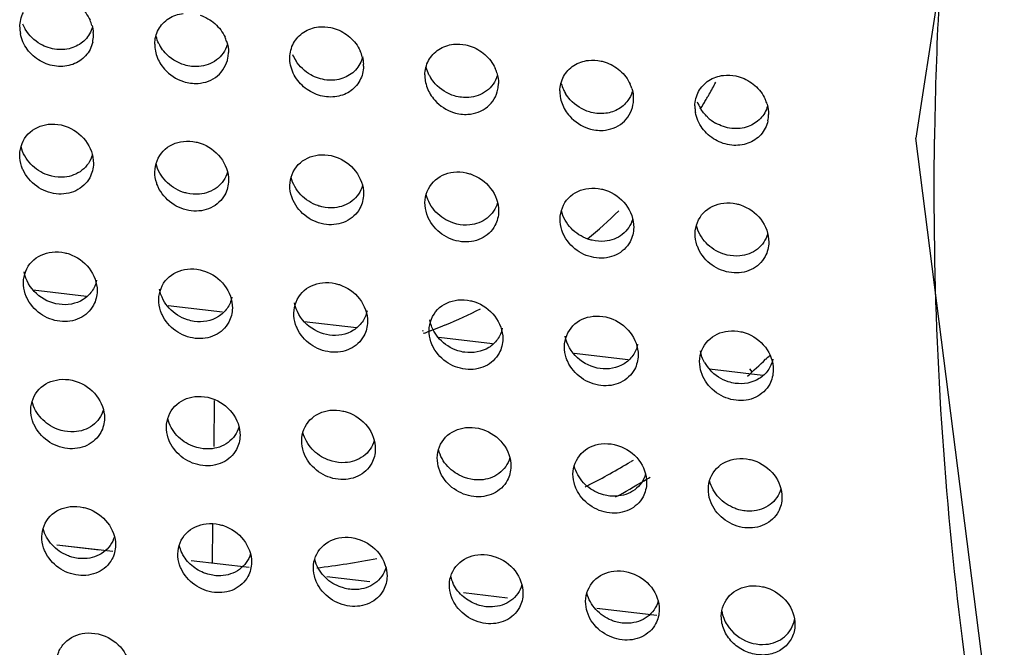
# Model space of a CAD drawing. Extents: x -7466509 to 5523748, y -492130 to 1196796.
# Drawn here: x 4027198 to 4027223, y 460507 to 460522 of the extents above; entities that cross this region are included whole.
import ezdxf

# ---------------------------------------------------------------- set-up
doc = ezdxf.new("R2010")
doc.units = 0
doc.header["$LTSCALE"] = 1000
doc.header["$MEASUREMENT"] = 0
doc.layers.add('会议系统', color=7, linetype='Continuous')

# ---------------------------------------------------------------- blocks, each defined once
blk = doc.blocks.new('W101主')
at = {"color": 7, "linetype": 'Continuous'}
for p, q in [((1060.145, 381.29), (1057.589, 364.756)), ((1059.7, 348.176), (1057.589, 364.756)), ((1043.228, 362.29), (1044.095, 362.188)), ((1045.422, 362.033), (1046.306, 361.93)), ((1047.635, 361.774), (1048.488, 361.675)), ((1049.569, 361.623), (1049.554, 361.619)), ((1049.674, 361.65), (1049.664, 361.648)), ((1049.687, 361.62), (1049.677, 361.616)), ((1049.586, 361.582), (1049.572, 361.577)), ((1049.826, 361.518), (1050.7, 361.416)), ((1052.026, 361.261), (1052.906, 361.158)), ((1054.232, 361.003), (1055.097, 360.902)), ((1054.883, 361.002), (1054.922, 360.956)), ((1046.172, 360.488), (1046.163, 359.739)), ((1046.146, 358.473), (1046.137, 357.841)), ((1044.306, 358.056), (1043.609, 358.138)), ((1044.524, 358.031), (1043.609, 358.138)), ((1046.74, 357.77), (1045.794, 357.882)), ((1048.702, 357.54), (1048.004, 357.622)), ((1050.946, 357.276), (1050.228, 357.36)), ((1052.438, 357.101), (1052.398, 357.105)), ((1053.373, 356.991), (1052.398, 357.105))]:
    blk.add_line(p, q, dxfattribs=at)
for centre, radius, start, end in [((1116.873, 363.945), 58.987, 175.22564, 179.23069), ((1043.65, 366.857), 0.644, 202.0782, 210.8598), ((1043.595, 366.419), 0.612, 16.1748, 24.5717), ((1043.563, 366.557), 0.555, 179.3095, 190.4217), ((1043.683, 366.431), 0.523, 347.7062, 359.2743), ((1043.673, 366.431), 0.533, 359.2652, 4.4201), ((1045.755, 366.28), 0.551, 179.2815, 188.2448), ((1045.841, 366.576), 0.637, 206.0667, 211.0646), ((1045.792, 366.141), 0.612, 18.0063, 24.5698), ((1045.878, 366.154), 0.525, 350.0043, 359.2635), ((1048.046, 366.359), 0.646, 202.107, 212.0033), ((1047.991, 365.921), 0.611, 14.9017, 24.5751), ((1048.073, 365.933), 0.528, 359.2511, 2.9393), ((1050.152, 365.777), 0.553, 179.2937, 189.2671), ((1050.237, 366.074), 0.639, 206.5996, 211.709), ((1050.186, 365.639), 0.612, 17.1457, 24.5709), ((1050.273, 365.651), 0.524, 348.9283, 359.2685), ((1052.414, 365.805), 0.617, 195.0173, 204.9073), ((1052.383, 365.378), 0.612, 17.5445, 24.5707), ((1046.969, 369.6), 8.349, 330.3612, 331.8882), ((1052.348, 365.516), 0.552, 179.2879, 188.7938), ((1052.433, 365.813), 0.638, 204.863, 211.4108), ((1046.95, 369.611), 8.372, 329.9699, 330.3617), ((1052.47, 365.39), 0.524, 349.4272, 359.2662), ((1052.457, 365.39), 0.538, 359.2839, 5.9088), ((1054.633, 365.571), 0.641, 200.361, 210.6507), ((1046.924, 369.626), 8.401, 328.4263, 329.1485), ((1046.933, 369.621), 8.391, 329.1486, 329.4198), ((1046.941, 369.616), 8.382, 329.4197, 329.9699), ((1054.581, 365.134), 0.612, 16.4211, 24.7099), ((1054.535, 365.272), 0.542, 179.2428, 182.9061), ((1054.553, 365.273), 0.56, 182.9295, 190.1039), ((1054.669, 365.146), 0.523, 348.0191, 359.2728), ((1054.678, 365.608), 0.7, 226.5932, 240.0488), ((1046.623, 369.878), 8.795, 309.7593, 314.187), ((1046.384, 370.24), 9.231, 292.6097, 296.5157), ((1046.354, 370.314), 9.31, 290.3115, 290.9119), ((1046.359, 370.3), 9.295, 290.9748, 291.3576), ((1046.362, 370.292), 9.287, 291.3576, 291.5437), ((1046.369, 370.274), 9.268, 291.5434, 292.6103), ((1046.72, 370.009), 12.219, 311.6937, 313.5874), ((1046.754, 369.973), 12.17, 313.5884, 314.0602), ((1054.726, 361.432), 0.661, 209.6664, 222.6173), ((1046.497, 370.308), 12.593, 300.8163, 301.0603), ((1046.469, 370.355), 12.648, 297.2871, 300.8127), ((1046.521, 370.367), 13.009, 300.7196, 301.2261), ((1046.441, 370.409), 12.708, 296.9984, 297.2886), ((1046.507, 370.39), 13.036, 298.3697, 300.719), ((1046.174, 358.275), 0.592, 194.6422, 204.1514), ((1046.314, 370.776), 13.098, 276.6889, 281.0179), ((1050.593, 357.769), 0.592, 194.6132, 204.1462)]:
    blk.add_arc(centre, radius, start, end, dxfattribs=at)
for points, knots in [([(1043.745, 367.033), (1043.832, 367.004), (1043.998, 366.91), (1044.113, 366.757), (1044.152, 366.673)], [0, 0, 0, 0, 0.498689, 1, 1, 1, 1]), ([(1045.264, 366.521), (1045.303, 366.593), (1045.422, 366.721), (1045.586, 366.775), (1045.669, 366.785)], [0, 0, 0, 0, 0.495505, 1, 1, 1, 1]), ([(1045.942, 366.756), (1046.029, 366.727), (1046.194, 366.632), (1046.31, 366.48), (1046.349, 366.396)], [0, 0, 0, 0, 0.498694, 1, 1, 1, 1]), ([(1047.866, 366.564), (1047.934, 366.572), (1048.028, 366.566), (1048.117, 366.542), (1048.139, 366.535)], [0, 0, 0, 0, 0.745204, 1, 1, 1, 1]), ([(1043.342, 366.012), (1043.26, 366.059), (1043.114, 366.187), (1043.033, 366.365), (1043.017, 366.457)], [0, 0, 0, 0, 0.503906, 1, 1, 1, 1]), ([(1044.189, 366.562), (1044.168, 366.486), (1044.086, 366.343), (1043.947, 366.256), (1043.873, 366.229)], [0, 0, 0, 0, 0.500605, 1, 1, 1, 1]), ([(1047.462, 366.3), (1047.501, 366.372), (1047.62, 366.5), (1047.783, 366.554), (1047.866, 366.564)], [0, 0, 0, 0, 0.495513, 1, 1, 1, 1]), ([(1048.139, 366.535), (1048.227, 366.506), (1048.392, 366.411), (1048.508, 366.259), (1048.546, 366.175)], [0, 0, 0, 0, 0.49869, 1, 1, 1, 1]), ([(1043.873, 366.229), (1043.789, 366.199), (1043.602, 366.18), (1043.425, 366.24), (1043.344, 366.286)], [0, 0, 0, 0, 0.489142, 1, 1, 1, 1]), ([(1044.194, 366.319), (1044.176, 366.237), (1044.097, 366.08), (1043.949, 365.985), (1043.871, 365.956)], [0, 0, 0, 0, 0.501156, 1, 1, 1, 1]), ([(1046.383, 366.275), (1046.354, 366.179), (1046.228, 365.999), (1046.024, 365.929), (1045.922, 365.921)], [0, 0, 0, 0, 0.49648, 1, 1, 1, 1]), ([(1049.659, 366.018), (1049.697, 366.09), (1049.816, 366.218), (1049.98, 366.272), (1050.063, 366.282)], [0, 0, 0, 0, 0.495504, 1, 1, 1, 1]), ([(1050.063, 366.282), (1050.131, 366.29), (1050.225, 366.284), (1050.314, 366.26), (1050.336, 366.253)], [0, 0, 0, 0, 0.745202, 1, 1, 1, 1]), ([(1050.336, 366.253), (1050.423, 366.224), (1050.589, 366.13), (1050.704, 365.977), (1050.743, 365.893)], [0, 0, 0, 0, 0.498696, 1, 1, 1, 1]), ([(1045.687, 365.946), (1045.567, 365.982), (1045.417, 366.077), (1045.317, 366.211), (1045.295, 366.248)], [0, 0, 0, 0, 0.746783, 1, 1, 1, 1]), ([(1043.871, 365.956), (1043.787, 365.926), (1043.6, 365.907), (1043.422, 365.966), (1043.342, 366.012)], [0, 0, 0, 0, 0.489112, 1, 1, 1, 1]), ([(1045.289, 365.98), (1045.31, 365.944), (1045.407, 365.81), (1045.554, 365.714), (1045.671, 365.677)], [0, 0, 0, 0, 0.252918, 1, 1, 1, 1]), ([(1045.908, 365.647), (1046.021, 365.654), (1046.252, 365.735), (1046.375, 365.952), (1046.395, 366.063)], [0, 0, 0, 0, 0.502657, 1, 1, 1, 1]), ([(1047.741, 365.512), (1047.66, 365.557), (1047.515, 365.681), (1047.433, 365.854), (1047.414, 365.944)], [0, 0, 0, 0, 0.503469, 1, 1, 1, 1]), ([(1048.588, 366.08), (1048.568, 366), (1048.487, 365.848), (1048.34, 365.757), (1048.263, 365.729)], [0, 0, 0, 0, 0.500623, 1, 1, 1, 1]), ([(1051.856, 365.757), (1051.895, 365.829), (1052.013, 365.957), (1052.177, 366.011), (1052.26, 366.021)], [0, 0, 0, 0, 0.495501, 1, 1, 1, 1]), ([(1052.26, 366.021), (1052.328, 366.029), (1052.422, 366.023), (1052.511, 365.999), (1052.533, 365.992)], [0, 0, 0, 0, 0.745201, 1, 1, 1, 1]), ([(1052.533, 365.992), (1052.621, 365.963), (1052.786, 365.869), (1052.902, 365.717), (1052.94, 365.632)], [0, 0, 0, 0, 0.498698, 1, 1, 1, 1]), ([(1048.263, 365.729), (1048.18, 365.701), (1047.996, 365.683), (1047.822, 365.741), (1047.743, 365.785)], [0, 0, 0, 0, 0.489336, 1, 1, 1, 1]), ([(1048.585, 365.807), (1048.565, 365.727), (1048.484, 365.575), (1048.338, 365.484), (1048.26, 365.457)], [0, 0, 0, 0, 0.500703, 1, 1, 1, 1]), ([(1050.777, 365.77), (1050.747, 365.674), (1050.621, 365.495), (1050.417, 365.426), (1050.315, 365.418)], [0, 0, 0, 0, 0.496386, 1, 1, 1, 1]), ([(1054.053, 365.513), (1054.092, 365.586), (1054.211, 365.713), (1054.374, 365.768), (1054.457, 365.777)], [0, 0, 0, 0, 0.495462, 1, 1, 1, 1]), ([(1054.457, 365.777), (1054.525, 365.785), (1054.618, 365.78), (1054.706, 365.756), (1054.728, 365.749)], [0, 0, 0, 0, 0.74525, 1, 1, 1, 1]), ([(1050.082, 365.443), (1049.964, 365.478), (1049.815, 365.571), (1049.716, 365.703), (1049.694, 365.738)], [0, 0, 0, 0, 0.74674, 1, 1, 1, 1]), ([(1054.728, 365.749), (1054.816, 365.72), (1054.982, 365.626), (1055.098, 365.474), (1055.137, 365.39)], [0, 0, 0, 0, 0.498573, 1, 1, 1, 1]), ([(1048.26, 365.457), (1048.178, 365.428), (1047.994, 365.409), (1047.82, 365.467), (1047.741, 365.512)], [0, 0, 0, 0, 0.489308, 1, 1, 1, 1]), ([(1049.687, 365.471), (1049.708, 365.436), (1049.805, 365.304), (1049.951, 365.21), (1050.067, 365.173)], [0, 0, 0, 0, 0.252965, 1, 1, 1, 1]), ([(1050.301, 365.144), (1050.413, 365.15), (1050.641, 365.23), (1050.766, 365.441), (1050.788, 365.55)], [0, 0, 0, 0, 0.502932, 1, 1, 1, 1]), ([(1052.279, 365.182), (1052.16, 365.218), (1052.011, 365.312), (1051.911, 365.445), (1051.889, 365.48)], [0, 0, 0, 0, 0.746758, 1, 1, 1, 1]), ([(1052.498, 364.883), (1052.611, 364.89), (1052.841, 364.97), (1052.965, 365.184), (1052.985, 365.294)], [0, 0, 0, 0, 0.502804, 1, 1, 1, 1]), ([(1052.902, 365.366), (1052.858, 365.306), (1052.739, 365.204), (1052.589, 365.163), (1052.513, 365.157)], [0, 0, 0, 0, 0.494447, 1, 1, 1, 1]), ([(1051.882, 365.213), (1051.903, 365.177), (1052.001, 365.045), (1052.147, 364.95), (1052.264, 364.913)], [0, 0, 0, 0, 0.252949, 1, 1, 1, 1]), ([(1054.327, 364.728), (1054.244, 364.775), (1054.098, 364.904), (1054.018, 365.083), (1054.002, 365.175)], [0, 0, 0, 0, 0.503987, 1, 1, 1, 1]), ([(1055.175, 365.278), (1055.154, 365.202), (1055.073, 365.059), (1054.933, 364.972), (1054.859, 364.945)], [0, 0, 0, 0, 0.500657, 1, 1, 1, 1]), ([(1043.007, 364.485), (1043.009, 364.607), (1043.107, 364.86), (1043.352, 364.968), (1043.472, 364.981)], [0, 0, 0, 0, 0.499841, 1, 1, 1, 1]), ([(1043.472, 364.981), (1043.541, 364.989), (1043.635, 364.983), (1043.725, 364.959), (1043.747, 364.951)], [0, 0, 0, 0, 0.745079, 1, 1, 1, 1]), ([(1054.859, 364.945), (1054.776, 364.915), (1054.587, 364.895), (1054.409, 364.956), (1054.329, 365.002)], [0, 0, 0, 0, 0.489115, 1, 1, 1, 1]), ([(1055.18, 365.038), (1055.163, 364.955), (1055.084, 364.797), (1054.936, 364.701), (1054.857, 364.672)], [0, 0, 0, 0, 0.501235, 1, 1, 1, 1]), ([(1043.747, 364.951), (1043.875, 364.909), (1044.107, 364.748), (1044.208, 364.477), (1044.206, 364.345)], [0, 0, 0, 0, 0.505873, 1, 1, 1, 1]), ([(1045.206, 364.208), (1045.207, 364.33), (1045.305, 364.583), (1045.55, 364.691), (1045.671, 364.704)], [0, 0, 0, 0, 0.499849, 1, 1, 1, 1]), ([(1045.671, 364.704), (1045.739, 364.712), (1045.834, 364.706), (1045.923, 364.682), (1045.945, 364.674)], [0, 0, 0, 0, 0.74508, 1, 1, 1, 1]), ([(1045.945, 364.674), (1046.073, 364.632), (1046.306, 364.471), (1046.406, 364.2), (1046.404, 364.069)], [0, 0, 0, 0, 0.505866, 1, 1, 1, 1]), ([(1054.857, 364.672), (1054.773, 364.642), (1054.585, 364.622), (1054.407, 364.682), (1054.327, 364.728)], [0, 0, 0, 0, 0.48909, 1, 1, 1, 1]), ([(1064.136, 337.428), (1062.041, 341.652), (1058.833, 350.597), (1057.829, 360.049), (1057.892, 364.737)], [0, 0, 0, 0, 0.501397, 1, 1, 1, 1]), ([(1043.46, 364.157), (1043.357, 364.193), (1043.167, 364.314), (1043.054, 364.512), (1043.028, 364.617)], [0, 0, 0, 0, 0.501389, 1, 1, 1, 1]), ([(1047.868, 364.483), (1047.936, 364.491), (1048.031, 364.485), (1048.12, 364.46), (1048.142, 364.453)], [0, 0, 0, 0, 0.745084, 1, 1, 1, 1]), ([(1043.061, 364.239), (1043.052, 364.258), (1043.021, 364.337), (1043.007, 364.422), (1043.007, 364.485)], [0, 0, 0, 0, 0.255474, 1, 1, 1, 1]), ([(1044.189, 364.482), (1044.161, 364.386), (1044.038, 364.205), (1043.836, 364.132), (1043.734, 364.122)], [0, 0, 0, 0, 0.496361, 1, 1, 1, 1]), ([(1045.658, 363.88), (1045.556, 363.916), (1045.365, 364.037), (1045.252, 364.235), (1045.226, 364.34)], [0, 0, 0, 0, 0.50138, 1, 1, 1, 1]), ([(1047.403, 363.987), (1047.404, 364.108), (1047.503, 364.361), (1047.747, 364.469), (1047.868, 364.483)], [0, 0, 0, 0, 0.499875, 1, 1, 1, 1]), ([(1048.142, 364.453), (1048.27, 364.41), (1048.503, 364.25), (1048.603, 363.978), (1048.601, 363.847)], [0, 0, 0, 0, 0.505838, 1, 1, 1, 1]), ([(1044.146, 364.113), (1044.097, 364.022), (1043.929, 363.867), (1043.591, 363.823), (1043.265, 363.95), (1043.109, 364.134), (1043.061, 364.239)], [0, 0, 0, 0, 0.235358, 0.479922, 0.738039, 1, 1, 1, 1]), ([(1045.259, 363.962), (1045.25, 363.982), (1045.219, 364.06), (1045.205, 364.146), (1045.206, 364.208)], [0, 0, 0, 0, 0.255471, 1, 1, 1, 1]), ([(1046.387, 364.205), (1046.359, 364.109), (1046.237, 363.928), (1046.034, 363.855), (1045.933, 363.846)], [0, 0, 0, 0, 0.496374, 1, 1, 1, 1]), ([(1049.601, 363.707), (1049.603, 363.828), (1049.701, 364.081), (1049.945, 364.189), (1050.066, 364.203)], [0, 0, 0, 0, 0.499883, 1, 1, 1, 1]), ([(1050.066, 364.203), (1050.135, 364.211), (1050.229, 364.205), (1050.318, 364.18), (1050.34, 364.173)], [0, 0, 0, 0, 0.745084, 1, 1, 1, 1]), ([(1050.34, 364.173), (1050.468, 364.13), (1050.701, 363.97), (1050.801, 363.698), (1050.8, 363.567)], [0, 0, 0, 0, 0.505832, 1, 1, 1, 1]), ([(1043.734, 364.122), (1043.666, 364.116), (1043.571, 364.123), (1043.482, 364.149), (1043.46, 364.157)], [0, 0, 0, 0, 0.74512, 1, 1, 1, 1]), ([(1047.856, 363.658), (1047.753, 363.694), (1047.562, 363.815), (1047.449, 364.013), (1047.423, 364.118)], [0, 0, 0, 0, 0.501356, 1, 1, 1, 1]), ([(1046.345, 363.836), (1046.296, 363.745), (1046.127, 363.59), (1045.789, 363.546), (1045.464, 363.673), (1045.307, 363.857), (1045.259, 363.962)], [0, 0, 0, 0, 0.235369, 0.479933, 0.738042, 1, 1, 1, 1]), ([(1045.933, 363.846), (1045.864, 363.839), (1045.769, 363.846), (1045.68, 363.872), (1045.658, 363.88)], [0, 0, 0, 0, 0.74512, 1, 1, 1, 1]), ([(1047.456, 363.74), (1047.447, 363.76), (1047.416, 363.838), (1047.402, 363.924), (1047.403, 363.987)], [0, 0, 0, 0, 0.255464, 1, 1, 1, 1]), ([(1048.584, 363.984), (1048.556, 363.887), (1048.434, 363.707), (1048.232, 363.634), (1048.13, 363.624)], [0, 0, 0, 0, 0.496406, 1, 1, 1, 1]), ([(1051.8, 363.443), (1051.801, 363.565), (1051.899, 363.817), (1052.144, 363.926), (1052.265, 363.939)], [0, 0, 0, 0, 0.499895, 1, 1, 1, 1]), ([(1052.265, 363.939), (1052.333, 363.947), (1052.427, 363.941), (1052.517, 363.917), (1052.539, 363.909)], [0, 0, 0, 0, 0.745086, 1, 1, 1, 1]), ([(1052.539, 363.909), (1052.667, 363.867), (1052.9, 363.706), (1053, 363.435), (1052.998, 363.303)], [0, 0, 0, 0, 0.50582, 1, 1, 1, 1]), ([(1048.542, 363.615), (1048.493, 363.523), (1048.324, 363.369), (1047.986, 363.324), (1047.661, 363.452), (1047.504, 363.635), (1047.456, 363.74)], [0, 0, 0, 0, 0.235396, 0.479959, 0.738049, 1, 1, 1, 1]), ([(1049.655, 363.46), (1049.646, 363.48), (1049.615, 363.558), (1049.6, 363.644), (1049.601, 363.707)], [0, 0, 0, 0, 0.255462, 1, 1, 1, 1]), ([(1050.054, 363.378), (1049.951, 363.414), (1049.761, 363.535), (1049.647, 363.733), (1049.621, 363.838)], [0, 0, 0, 0, 0.501348, 1, 1, 1, 1]), ([(1050.782, 363.704), (1050.754, 363.607), (1050.632, 363.427), (1050.43, 363.354), (1050.329, 363.344)], [0, 0, 0, 0, 0.496416, 1, 1, 1, 1]), ([(1053.997, 363.203), (1053.999, 363.325), (1054.097, 363.578), (1054.341, 363.686), (1054.462, 363.7)], [0, 0, 0, 0, 0.499914, 1, 1, 1, 1]), ([(1054.462, 363.7), (1054.53, 363.707), (1054.625, 363.701), (1054.714, 363.677), (1054.736, 363.669)], [0, 0, 0, 0, 0.745088, 1, 1, 1, 1]), ([(1048.13, 363.624), (1048.062, 363.617), (1047.967, 363.625), (1047.878, 363.65), (1047.856, 363.658)], [0, 0, 0, 0, 0.745122, 1, 1, 1, 1]), ([(1052.252, 363.114), (1052.15, 363.15), (1051.959, 363.271), (1051.846, 363.469), (1051.82, 363.574)], [0, 0, 0, 0, 0.501336, 1, 1, 1, 1]), ([(1054.736, 363.669), (1054.864, 363.627), (1055.097, 363.466), (1055.197, 363.195), (1055.195, 363.064)], [0, 0, 0, 0, 0.505801, 1, 1, 1, 1]), ([(1050.74, 363.334), (1050.691, 363.243), (1050.523, 363.089), (1050.184, 363.044), (1049.859, 363.172), (1049.703, 363.355), (1049.655, 363.46)], [0, 0, 0, 0, 0.235406, 0.479968, 0.738052, 1, 1, 1, 1]), ([(1050.329, 363.344), (1050.26, 363.337), (1050.165, 363.344), (1050.076, 363.37), (1050.054, 363.378)], [0, 0, 0, 0, 0.745122, 1, 1, 1, 1]), ([(1051.853, 363.196), (1051.844, 363.216), (1051.813, 363.295), (1051.799, 363.38), (1051.8, 363.443)], [0, 0, 0, 0, 0.255458, 1, 1, 1, 1]), ([(1052.981, 363.44), (1052.953, 363.344), (1052.831, 363.163), (1052.629, 363.09), (1052.527, 363.08)], [0, 0, 0, 0, 0.496432, 1, 1, 1, 1]), ([(1054.45, 362.874), (1054.347, 362.91), (1054.157, 363.032), (1054.043, 363.23), (1054.017, 363.335)], [0, 0, 0, 0, 0.501318, 1, 1, 1, 1]), ([(1052.939, 363.071), (1052.889, 362.979), (1052.721, 362.825), (1052.383, 362.78), (1052.057, 362.908), (1051.901, 363.091), (1051.853, 363.196)], [0, 0, 0, 0, 0.23542, 0.479982, 0.738056, 1, 1, 1, 1]), ([(1052.527, 363.08), (1052.459, 363.073), (1052.364, 363.081), (1052.275, 363.107), (1052.252, 363.114)], [0, 0, 0, 0, 0.745123, 1, 1, 1, 1]), ([(1054.051, 362.957), (1054.042, 362.976), (1054.011, 363.055), (1053.996, 363.14), (1053.997, 363.203)], [0, 0, 0, 0, 0.255452, 1, 1, 1, 1]), ([(1055.178, 363.2), (1055.15, 363.104), (1055.028, 362.923), (1054.826, 362.85), (1054.725, 362.84)], [0, 0, 0, 0, 0.496457, 1, 1, 1, 1]), ([(1043.067, 362.41), (1043.069, 362.531), (1043.168, 362.783), (1043.413, 362.89), (1043.534, 362.903)], [0, 0, 0, 0, 0.49914, 1, 1, 1, 1]), ([(1043.534, 362.903), (1043.603, 362.911), (1043.698, 362.905), (1043.787, 362.88), (1043.81, 362.872)], [0, 0, 0, 0, 0.744952, 1, 1, 1, 1]), ([(1055.136, 362.831), (1055.087, 362.74), (1054.919, 362.585), (1054.58, 362.541), (1054.255, 362.668), (1054.098, 362.852), (1054.051, 362.957)], [0, 0, 0, 0, 0.235441, 0.480002, 0.738062, 1, 1, 1, 1]), ([(1043.81, 362.872), (1043.937, 362.829), (1044.168, 362.669), (1044.268, 362.4), (1044.266, 362.27)], [0, 0, 0, 0, 0.50666, 1, 1, 1, 1]), ([(1054.725, 362.84), (1054.656, 362.834), (1054.562, 362.841), (1054.472, 362.867), (1054.45, 362.874)], [0, 0, 0, 0, 0.745124, 1, 1, 1, 1]), ([(1043.646, 362.053), (1043.512, 362.072), (1043.251, 362.194), (1043.104, 362.446), (1043.08, 362.579)], [0, 0, 0, 0, 0.500527, 1, 1, 1, 1]), ([(1045.269, 362.132), (1045.271, 362.254), (1045.37, 362.506), (1045.614, 362.613), (1045.735, 362.626)], [0, 0, 0, 0, 0.499166, 1, 1, 1, 1]), ([(1045.735, 362.626), (1045.804, 362.634), (1045.899, 362.627), (1045.989, 362.602), (1046.011, 362.595)], [0, 0, 0, 0, 0.744955, 1, 1, 1, 1]), ([(1046.011, 362.595), (1046.138, 362.552), (1046.369, 362.392), (1046.469, 362.123), (1046.467, 361.992)], [0, 0, 0, 0, 0.506633, 1, 1, 1, 1]), ([(1043.12, 362.166), (1043.111, 362.185), (1043.081, 362.263), (1043.067, 362.347), (1043.067, 362.41)], [0, 0, 0, 0, 0.255688, 1, 1, 1, 1]), ([(1044.258, 362.445), (1044.245, 362.38), (1044.191, 362.256), (1043.994, 362.071), (1043.778, 362.034), (1043.646, 362.053)], [0, 0, 0, 0, 0.249651, 0.496103, 1, 1, 1, 1]), ([(1047.467, 361.91), (1047.469, 362.031), (1047.568, 362.284), (1047.812, 362.391), (1047.933, 362.404)], [0, 0, 0, 0, 0.499209, 1, 1, 1, 1]), ([(1047.933, 362.404), (1048.002, 362.412), (1048.097, 362.405), (1048.187, 362.38), (1048.209, 362.373)], [0, 0, 0, 0, 0.744962, 1, 1, 1, 1]), ([(1048.209, 362.373), (1048.336, 362.33), (1048.568, 362.17), (1048.667, 361.901), (1048.666, 361.77)], [0, 0, 0, 0, 0.506586, 1, 1, 1, 1]), ([(1044.207, 362.039), (1044.158, 361.948), (1043.99, 361.794), (1043.651, 361.749), (1043.325, 361.877), (1043.168, 362.061), (1043.12, 362.166)], [0, 0, 0, 0, 0.234632, 0.479197, 0.737832, 1, 1, 1, 1]), ([(1045.322, 361.889), (1045.313, 361.908), (1045.282, 361.986), (1045.268, 362.07), (1045.269, 362.132)], [0, 0, 0, 0, 0.25568, 1, 1, 1, 1]), ([(1046.46, 362.167), (1046.446, 362.103), (1046.393, 361.979), (1046.196, 361.794), (1045.98, 361.757), (1045.848, 361.775)], [0, 0, 0, 0, 0.249673, 0.496141, 1, 1, 1, 1]), ([(1049.668, 361.63), (1049.67, 361.751), (1049.769, 362.004), (1050.014, 362.11), (1050.135, 362.124)], [0, 0, 0, 0, 0.499233, 1, 1, 1, 1]), ([(1050.135, 362.124), (1050.203, 362.131), (1050.298, 362.125), (1050.388, 362.1), (1050.41, 362.093)], [0, 0, 0, 0, 0.744965, 1, 1, 1, 1]), ([(1050.41, 362.093), (1050.537, 362.05), (1050.769, 361.89), (1050.869, 361.62), (1050.867, 361.49)], [0, 0, 0, 0, 0.506562, 1, 1, 1, 1]), ([(1045.848, 361.775), (1045.81, 361.781), (1045.657, 361.816), (1045.518, 361.906), (1045.438, 361.992)], [0, 0, 0, 0, 0.24729, 1, 1, 1, 1]), ([(1048.047, 361.553), (1047.913, 361.572), (1047.651, 361.694), (1047.503, 361.947), (1047.479, 362.08)], [0, 0, 0, 0, 0.500453, 1, 1, 1, 1]), ([(1048.658, 361.945), (1048.644, 361.881), (1048.591, 361.756), (1048.394, 361.572), (1048.178, 361.535), (1048.047, 361.553)], [0, 0, 0, 0, 0.249712, 0.496204, 1, 1, 1, 1]), ([(1046.409, 361.762), (1046.36, 361.671), (1046.191, 361.516), (1045.853, 361.472), (1045.527, 361.599), (1045.37, 361.783), (1045.322, 361.889)], [0, 0, 0, 0, 0.234658, 0.479223, 0.737839, 1, 1, 1, 1]), ([(1047.52, 361.666), (1047.511, 361.686), (1047.481, 361.764), (1047.466, 361.848), (1047.467, 361.91)], [0, 0, 0, 0, 0.255667, 1, 1, 1, 1]), ([(1051.871, 361.365), (1051.873, 361.487), (1051.971, 361.739), (1052.216, 361.846), (1052.337, 361.859)], [0, 0, 0, 0, 0.499261, 1, 1, 1, 1]), ([(1052.337, 361.859), (1052.406, 361.867), (1052.501, 361.861), (1052.59, 361.836), (1052.613, 361.828)], [0, 0, 0, 0, 0.74497, 1, 1, 1, 1]), ([(1052.613, 361.828), (1052.74, 361.786), (1052.971, 361.626), (1053.071, 361.356), (1053.069, 361.225)], [0, 0, 0, 0, 0.506532, 1, 1, 1, 1]), ([(1048.607, 361.54), (1048.558, 361.449), (1048.39, 361.294), (1048.051, 361.25), (1047.725, 361.377), (1047.568, 361.561), (1047.52, 361.666)], [0, 0, 0, 0, 0.234702, 0.479265, 0.73785, 1, 1, 1, 1]), ([(1049.721, 361.386), (1049.712, 361.405), (1049.682, 361.483), (1049.668, 361.568), (1049.668, 361.63)], [0, 0, 0, 0, 0.25566, 1, 1, 1, 1]), ([(1050.859, 361.665), (1050.846, 361.6), (1050.792, 361.476), (1050.596, 361.292), (1050.38, 361.254), (1050.248, 361.273)], [0, 0, 0, 0, 0.249732, 0.49624, 1, 1, 1, 1]), ([(1054.07, 361.125), (1054.072, 361.247), (1054.17, 361.499), (1054.415, 361.606), (1054.536, 361.619)], [0, 0, 0, 0, 0.499297, 1, 1, 1, 1]), ([(1054.536, 361.619), (1054.605, 361.627), (1054.7, 361.621), (1054.789, 361.596), (1054.812, 361.588)], [0, 0, 0, 0, 0.744975, 1, 1, 1, 1]), ([(1050.248, 361.273), (1050.21, 361.278), (1050.057, 361.313), (1049.917, 361.403), (1049.838, 361.489)], [0, 0, 0, 0, 0.247279, 1, 1, 1, 1]), ([(1052.451, 361.008), (1052.317, 361.027), (1052.055, 361.149), (1051.907, 361.402), (1051.883, 361.535)], [0, 0, 0, 0, 0.500396, 1, 1, 1, 1]), ([(1054.812, 361.588), (1054.939, 361.546), (1055.17, 361.386), (1055.27, 361.116), (1055.268, 360.985)], [0, 0, 0, 0, 0.506494, 1, 1, 1, 1]), ([(1050.808, 361.259), (1050.759, 361.168), (1050.591, 361.014), (1050.252, 360.969), (1049.926, 361.097), (1049.769, 361.281), (1049.721, 361.386)], [0, 0, 0, 0, 0.234727, 0.479288, 0.737856, 1, 1, 1, 1]), ([(1051.924, 361.121), (1051.915, 361.141), (1051.884, 361.219), (1051.87, 361.303), (1051.871, 361.365)], [0, 0, 0, 0, 0.255651, 1, 1, 1, 1]), ([(1053.062, 361.4), (1053.048, 361.336), (1052.995, 361.212), (1052.798, 361.027), (1052.583, 360.99), (1052.451, 361.008)], [0, 0, 0, 0, 0.249758, 0.496282, 1, 1, 1, 1]), ([(1053.011, 360.995), (1052.962, 360.904), (1052.793, 360.749), (1052.455, 360.705), (1052.128, 360.832), (1051.971, 361.016), (1051.924, 361.121)], [0, 0, 0, 0, 0.234756, 0.479317, 0.737863, 1, 1, 1, 1]), ([(1054.123, 360.881), (1054.114, 360.901), (1054.083, 360.979), (1054.069, 361.063), (1054.07, 361.125)], [0, 0, 0, 0, 0.255641, 1, 1, 1, 1]), ([(1055.261, 361.16), (1055.247, 361.096), (1055.194, 360.972), (1054.998, 360.787), (1054.782, 360.749), (1054.651, 360.768)], [0, 0, 0, 0, 0.249789, 0.496334, 1, 1, 1, 1]), ([(1054.651, 360.768), (1054.612, 360.773), (1054.459, 360.808), (1054.319, 360.898), (1054.239, 360.985)], [0, 0, 0, 0, 0.24727, 1, 1, 1, 1]), ([(1043.187, 360.339), (1043.189, 360.459), (1043.287, 360.709), (1043.528, 360.815), (1043.648, 360.829)], [0, 0, 0, 0, 0.498708, 1, 1, 1, 1]), ([(1043.648, 360.829), (1043.718, 360.838), (1043.814, 360.832), (1043.905, 360.807), (1043.928, 360.799)], [0, 0, 0, 0, 0.744707, 1, 1, 1, 1]), ([(1055.21, 360.755), (1055.161, 360.664), (1054.992, 360.509), (1054.654, 360.464), (1054.327, 360.592), (1054.171, 360.776), (1054.123, 360.881)], [0, 0, 0, 0, 0.234792, 0.479352, 0.737873, 1, 1, 1, 1]), ([(1043.928, 360.799), (1044.055, 360.757), (1044.287, 360.598), (1044.388, 360.329), (1044.386, 360.199)], [0, 0, 0, 0, 0.507449, 1, 1, 1, 1]), ([(1045.394, 360.061), (1045.396, 360.181), (1045.493, 360.431), (1045.735, 360.537), (1045.855, 360.552)], [0, 0, 0, 0, 0.49875, 1, 1, 1, 1]), ([(1045.855, 360.552), (1045.924, 360.56), (1046.021, 360.554), (1046.112, 360.529), (1046.135, 360.521)], [0, 0, 0, 0, 0.744714, 1, 1, 1, 1]), ([(1046.135, 360.521), (1046.262, 360.479), (1046.494, 360.32), (1046.594, 360.051), (1046.592, 359.921)], [0, 0, 0, 0, 0.507402, 1, 1, 1, 1]), ([(1043.24, 360.097), (1043.231, 360.117), (1043.201, 360.194), (1043.187, 360.277), (1043.187, 360.339)], [0, 0, 0, 0, 0.255917, 1, 1, 1, 1]), ([(1043.614, 360.025), (1043.518, 360.063), (1043.34, 360.182), (1043.234, 360.37), (1043.208, 360.469)], [0, 0, 0, 0, 0.502828, 1, 1, 1, 1]), ([(1044.369, 360.337), (1044.34, 360.238), (1044.21, 360.052), (1043.997, 359.985), (1043.891, 359.979)], [0, 0, 0, 0, 0.494143, 1, 1, 1, 1]), ([(1047.595, 359.838), (1047.596, 359.958), (1047.694, 360.208), (1047.936, 360.315), (1048.055, 360.329)], [0, 0, 0, 0, 0.498809, 1, 1, 1, 1]), ([(1048.055, 360.329), (1048.125, 360.337), (1048.222, 360.331), (1048.312, 360.306), (1048.335, 360.299)], [0, 0, 0, 0, 0.744725, 1, 1, 1, 1]), ([(1045.821, 359.747), (1045.725, 359.784), (1045.547, 359.904), (1045.44, 360.092), (1045.415, 360.191)], [0, 0, 0, 0, 0.502791, 1, 1, 1, 1]), ([(1048.335, 360.299), (1048.463, 360.256), (1048.694, 360.097), (1048.795, 359.828), (1048.793, 359.698)], [0, 0, 0, 0, 0.507335, 1, 1, 1, 1]), ([(1044.327, 359.969), (1044.278, 359.879), (1044.11, 359.725), (1043.771, 359.681), (1043.445, 359.808), (1043.287, 359.992), (1043.24, 360.097)], [0, 0, 0, 0, 0.233921, 0.47851, 0.73764, 1, 1, 1, 1]), ([(1043.891, 359.979), (1043.821, 359.975), (1043.726, 359.986), (1043.637, 360.016), (1043.614, 360.025)], [0, 0, 0, 0, 0.745056, 1, 1, 1, 1]), ([(1045.446, 359.819), (1045.437, 359.839), (1045.407, 359.916), (1045.393, 359.999), (1045.394, 360.061)], [0, 0, 0, 0, 0.255904, 1, 1, 1, 1]), ([(1046.575, 360.059), (1046.546, 359.96), (1046.416, 359.775), (1046.204, 359.707), (1046.098, 359.701)], [0, 0, 0, 0, 0.494199, 1, 1, 1, 1]), ([(1049.801, 359.557), (1049.802, 359.677), (1049.9, 359.927), (1050.142, 360.034), (1050.261, 360.048)], [0, 0, 0, 0, 0.498848, 1, 1, 1, 1]), ([(1050.261, 360.048), (1050.331, 360.056), (1050.428, 360.05), (1050.518, 360.025), (1050.541, 360.018)], [0, 0, 0, 0, 0.744732, 1, 1, 1, 1]), ([(1050.541, 360.018), (1050.669, 359.975), (1050.901, 359.816), (1051.001, 359.547), (1050.999, 359.417)], [0, 0, 0, 0, 0.50729, 1, 1, 1, 1]), ([(1048.023, 359.523), (1047.926, 359.561), (1047.748, 359.68), (1047.641, 359.869), (1047.616, 359.968)], [0, 0, 0, 0, 0.502738, 1, 1, 1, 1]), ([(1046.534, 359.691), (1046.485, 359.601), (1046.316, 359.447), (1045.978, 359.403), (1045.651, 359.53), (1045.494, 359.714), (1045.446, 359.819)], [0, 0, 0, 0, 0.233964, 0.47855, 0.73765, 1, 1, 1, 1]), ([(1046.098, 359.701), (1046.028, 359.697), (1045.933, 359.708), (1045.843, 359.738), (1045.821, 359.747)], [0, 0, 0, 0, 0.745058, 1, 1, 1, 1]), ([(1047.647, 359.596), (1047.638, 359.615), (1047.608, 359.693), (1047.594, 359.776), (1047.595, 359.838)], [0, 0, 0, 0, 0.255885, 1, 1, 1, 1]), ([(1048.776, 359.836), (1048.747, 359.737), (1048.617, 359.552), (1048.405, 359.484), (1048.3, 359.478)], [0, 0, 0, 0, 0.494285, 1, 1, 1, 1]), ([(1050.229, 359.242), (1050.132, 359.28), (1049.954, 359.399), (1049.847, 359.587), (1049.822, 359.687)], [0, 0, 0, 0, 0.502702, 1, 1, 1, 1]), ([(1052.009, 359.292), (1052.011, 359.412), (1052.109, 359.662), (1052.35, 359.769), (1052.47, 359.783)], [0, 0, 0, 0, 0.498892, 1, 1, 1, 1]), ([(1052.47, 359.783), (1052.54, 359.791), (1052.636, 359.786), (1052.727, 359.761), (1052.75, 359.753)], [0, 0, 0, 0, 0.744739, 1, 1, 1, 1]), ([(1052.75, 359.753), (1052.877, 359.711), (1053.109, 359.551), (1053.21, 359.282), (1053.208, 359.152)], [0, 0, 0, 0, 0.507241, 1, 1, 1, 1]), ([(1048.734, 359.468), (1048.685, 359.378), (1048.517, 359.224), (1048.179, 359.18), (1047.852, 359.307), (1047.695, 359.491), (1047.647, 359.596)], [0, 0, 0, 0, 0.234025, 0.478608, 0.737664, 1, 1, 1, 1]), ([(1048.3, 359.478), (1048.23, 359.474), (1048.134, 359.485), (1048.045, 359.515), (1048.023, 359.523)], [0, 0, 0, 0, 0.745055, 1, 1, 1, 1]), ([(1049.853, 359.315), (1049.844, 359.334), (1049.814, 359.411), (1049.8, 359.495), (1049.801, 359.557)], [0, 0, 0, 0, 0.255873, 1, 1, 1, 1]), ([(1050.982, 359.555), (1050.953, 359.456), (1050.824, 359.271), (1050.612, 359.203), (1050.507, 359.197)], [0, 0, 0, 0, 0.494342, 1, 1, 1, 1]), ([(1054.212, 359.051), (1054.214, 359.171), (1054.311, 359.421), (1054.553, 359.528), (1054.672, 359.542)], [0, 0, 0, 0, 0.498942, 1, 1, 1, 1]), ([(1054.672, 359.542), (1054.742, 359.551), (1054.838, 359.545), (1054.929, 359.52), (1054.952, 359.512)], [0, 0, 0, 0, 0.744749, 1, 1, 1, 1]), ([(1052.438, 358.977), (1052.341, 359.014), (1052.163, 359.134), (1052.056, 359.322), (1052.03, 359.422)], [0, 0, 0, 0, 0.50266, 1, 1, 1, 1]), ([(1054.952, 359.512), (1055.079, 359.47), (1055.312, 359.311), (1055.412, 359.041), (1055.41, 358.911)], [0, 0, 0, 0, 0.507183, 1, 1, 1, 1]), ([(1050.94, 359.187), (1050.892, 359.097), (1050.723, 358.943), (1050.385, 358.899), (1050.058, 359.026), (1049.901, 359.21), (1049.853, 359.315)], [0, 0, 0, 0, 0.234066, 0.478647, 0.737674, 1, 1, 1, 1]), ([(1050.507, 359.197), (1050.437, 359.193), (1050.341, 359.204), (1050.251, 359.233), (1050.229, 359.242)], [0, 0, 0, 0, 0.745055, 1, 1, 1, 1]), ([(1052.062, 359.05), (1052.053, 359.069), (1052.023, 359.146), (1052.009, 359.23), (1052.009, 359.292)], [0, 0, 0, 0, 0.255859, 1, 1, 1, 1]), ([(1053.191, 359.29), (1053.162, 359.191), (1053.032, 359.006), (1052.821, 358.938), (1052.716, 358.932)], [0, 0, 0, 0, 0.494407, 1, 1, 1, 1]), ([(1053.149, 358.922), (1053.1, 358.831), (1052.932, 358.677), (1052.593, 358.633), (1052.267, 358.76), (1052.11, 358.945), (1052.062, 359.05)], [0, 0, 0, 0, 0.234112, 0.478691, 0.737685, 1, 1, 1, 1]), ([(1054.264, 358.809), (1054.255, 358.828), (1054.225, 358.905), (1054.211, 358.989), (1054.212, 359.051)], [0, 0, 0, 0, 0.255844, 1, 1, 1, 1]), ([(1054.641, 358.735), (1054.544, 358.773), (1054.365, 358.893), (1054.258, 359.081), (1054.233, 359.181)], [0, 0, 0, 0, 0.502614, 1, 1, 1, 1]), ([(1055.393, 359.049), (1055.364, 358.95), (1055.235, 358.765), (1055.024, 358.697), (1054.919, 358.691)], [0, 0, 0, 0, 0.494478, 1, 1, 1, 1]), ([(1052.716, 358.932), (1052.646, 358.927), (1052.55, 358.938), (1052.461, 358.968), (1052.438, 358.977)], [0, 0, 0, 0, 0.745055, 1, 1, 1, 1]), ([(1043.367, 358.275), (1043.369, 358.394), (1043.467, 358.644), (1043.709, 358.749), (1043.828, 358.763)], [0, 0, 0, 0, 0.497994, 1, 1, 1, 1]), ([(1043.828, 358.763), (1043.899, 358.771), (1043.996, 358.765), (1044.087, 358.739), (1044.11, 358.731)], [0, 0, 0, 0, 0.744558, 1, 1, 1, 1]), ([(1044.11, 358.731), (1044.237, 358.689), (1044.467, 358.531), (1044.567, 358.263), (1044.565, 358.134)], [0, 0, 0, 0, 0.508295, 1, 1, 1, 1]), ([(1055.352, 358.681), (1055.303, 358.59), (1055.134, 358.436), (1054.796, 358.392), (1054.469, 358.519), (1054.312, 358.704), (1054.264, 358.809)], [0, 0, 0, 0, 0.234165, 0.478741, 0.737697, 1, 1, 1, 1]), ([(1054.919, 358.691), (1054.849, 358.686), (1054.753, 358.697), (1054.664, 358.727), (1054.641, 358.735)], [0, 0, 0, 0, 0.745056, 1, 1, 1, 1]), ([(1043.785, 357.967), (1043.691, 358.005), (1043.518, 358.123), (1043.414, 358.307), (1043.388, 358.404)], [0, 0, 0, 0, 0.503521, 1, 1, 1, 1]), ([(1045.58, 357.996), (1045.582, 358.115), (1045.68, 358.365), (1045.922, 358.47), (1046.042, 358.484)], [0, 0, 0, 0, 0.498056, 1, 1, 1, 1]), ([(1046.042, 358.484), (1046.112, 358.492), (1046.209, 358.486), (1046.3, 358.461), (1046.323, 358.453)], [0, 0, 0, 0, 0.744568, 1, 1, 1, 1]), ([(1046.323, 358.453), (1046.45, 358.41), (1046.68, 358.252), (1046.78, 357.984), (1046.779, 357.855)], [0, 0, 0, 0, 0.508225, 1, 1, 1, 1]), ([(1043.419, 358.035), (1043.41, 358.054), (1043.38, 358.131), (1043.366, 358.214), (1043.367, 358.275)], [0, 0, 0, 0, 0.256155, 1, 1, 1, 1]), ([(1044.548, 358.273), (1044.519, 358.174), (1044.387, 357.988), (1044.172, 357.922), (1044.066, 357.917)], [0, 0, 0, 0, 0.493133, 1, 1, 1, 1]), ([(1047.785, 357.772), (1047.787, 357.892), (1047.885, 358.141), (1048.127, 358.247), (1048.247, 358.26)], [0, 0, 0, 0, 0.498136, 1, 1, 1, 1]), ([(1048.247, 358.26), (1048.317, 358.269), (1048.414, 358.263), (1048.505, 358.237), (1048.528, 358.229)], [0, 0, 0, 0, 0.744582, 1, 1, 1, 1]), ([(1048.528, 358.229), (1048.655, 358.187), (1048.885, 358.029), (1048.985, 357.761), (1048.984, 357.631)], [0, 0, 0, 0, 0.508135, 1, 1, 1, 1]), ([(1044.507, 357.906), (1044.458, 357.816), (1044.289, 357.663), (1043.951, 357.619), (1043.624, 357.746), (1043.466, 357.93), (1043.419, 358.035)], [0, 0, 0, 0, 0.233181, 0.47779, 0.737439, 1, 1, 1, 1]), ([(1044.066, 357.917), (1043.995, 357.914), (1043.898, 357.926), (1043.808, 357.957), (1043.785, 357.967)], [0, 0, 0, 0, 0.744946, 1, 1, 1, 1]), ([(1045.632, 357.756), (1045.623, 357.775), (1045.593, 357.852), (1045.579, 357.935), (1045.58, 357.996)], [0, 0, 0, 0, 0.256136, 1, 1, 1, 1]), ([(1045.999, 357.687), (1045.92, 357.72), (1045.772, 357.813), (1045.669, 357.955), (1045.634, 358.033)], [0, 0, 0, 0, 0.501089, 1, 1, 1, 1]), ([(1046.762, 357.994), (1046.732, 357.895), (1046.6, 357.709), (1046.386, 357.643), (1046.28, 357.638)], [0, 0, 0, 0, 0.493223, 1, 1, 1, 1]), ([(1049.998, 357.49), (1050, 357.61), (1050.098, 357.859), (1050.34, 357.965), (1050.459, 357.979)], [0, 0, 0, 0, 0.498195, 1, 1, 1, 1]), ([(1050.459, 357.979), (1050.529, 357.987), (1050.626, 357.981), (1050.718, 357.956), (1050.741, 357.948)], [0, 0, 0, 0, 0.744591, 1, 1, 1, 1]), ([(1050.741, 357.948), (1050.867, 357.905), (1051.098, 357.747), (1051.198, 357.479), (1051.196, 357.35)], [0, 0, 0, 0, 0.508069, 1, 1, 1, 1]), ([(1047.837, 357.532), (1047.828, 357.551), (1047.798, 357.628), (1047.784, 357.711), (1047.785, 357.772)], [0, 0, 0, 0, 0.256112, 1, 1, 1, 1]), ([(1048.205, 357.463), (1048.11, 357.501), (1047.937, 357.619), (1047.832, 357.804), (1047.807, 357.901)], [0, 0, 0, 0, 0.503396, 1, 1, 1, 1]), ([(1048.967, 357.77), (1048.937, 357.671), (1048.806, 357.486), (1048.592, 357.419), (1048.486, 357.414)], [0, 0, 0, 0, 0.493349, 1, 1, 1, 1]), ([(1046.72, 357.627), (1046.671, 357.537), (1046.502, 357.384), (1046.164, 357.34), (1045.838, 357.467), (1045.68, 357.651), (1045.632, 357.756)], [0, 0, 0, 0, 0.233242, 0.477847, 0.737452, 1, 1, 1, 1]), ([(1046.28, 357.638), (1046.209, 357.635), (1046.112, 357.647), (1046.021, 357.678), (1045.999, 357.687)], [0, 0, 0, 0, 0.744944, 1, 1, 1, 1]), ([(1052.215, 357.224), (1052.216, 357.344), (1052.314, 357.594), (1052.556, 357.699), (1052.676, 357.713)], [0, 0, 0, 0, 0.498258, 1, 1, 1, 1]), ([(1052.676, 357.713), (1052.746, 357.721), (1052.843, 357.715), (1052.934, 357.69), (1052.957, 357.682)], [0, 0, 0, 0, 0.744602, 1, 1, 1, 1]), ([(1052.957, 357.682), (1053.084, 357.64), (1053.314, 357.481), (1053.415, 357.213), (1053.413, 357.084)], [0, 0, 0, 0, 0.507996, 1, 1, 1, 1]), ([(1048.925, 357.403), (1048.876, 357.313), (1048.707, 357.16), (1048.369, 357.116), (1048.043, 357.243), (1047.885, 357.427), (1047.837, 357.532)], [0, 0, 0, 0, 0.233321, 0.477922, 0.73747, 1, 1, 1, 1]), ([(1048.486, 357.414), (1048.415, 357.411), (1048.318, 357.423), (1048.228, 357.454), (1048.205, 357.463)], [0, 0, 0, 0, 0.744936, 1, 1, 1, 1]), ([(1050.05, 357.25), (1050.041, 357.269), (1050.011, 357.346), (1049.997, 357.429), (1049.998, 357.49)], [0, 0, 0, 0, 0.256094, 1, 1, 1, 1]), ([(1050.418, 357.181), (1050.339, 357.213), (1050.191, 357.306), (1050.087, 357.449), (1050.052, 357.527)], [0, 0, 0, 0, 0.500985, 1, 1, 1, 1]), ([(1051.179, 357.489), (1051.15, 357.389), (1051.019, 357.204), (1050.806, 357.138), (1050.7, 357.132)], [0, 0, 0, 0, 0.493439, 1, 1, 1, 1]), ([(1054.423, 356.983), (1054.424, 357.102), (1054.523, 357.352), (1054.764, 357.458), (1054.884, 357.472)], [0, 0, 0, 0, 0.498328, 1, 1, 1, 1]), ([(1054.884, 357.472), (1054.954, 357.48), (1055.051, 357.474), (1055.142, 357.449), (1055.165, 357.441)], [0, 0, 0, 0, 0.744615, 1, 1, 1, 1]), ([(1055.165, 357.441), (1055.292, 357.398), (1055.523, 357.24), (1055.623, 356.972), (1055.621, 356.842)], [0, 0, 0, 0, 0.507917, 1, 1, 1, 1]), ([(1052.636, 356.914), (1052.541, 356.952), (1052.366, 357.071), (1052.261, 357.256), (1052.236, 357.354)], [0, 0, 0, 0, 0.503285, 1, 1, 1, 1]), ([(1051.138, 357.121), (1051.089, 357.031), (1050.92, 356.878), (1050.582, 356.834), (1050.255, 356.961), (1050.098, 357.145), (1050.05, 357.25)], [0, 0, 0, 0, 0.233379, 0.477976, 0.737482, 1, 1, 1, 1]), ([(1050.7, 357.132), (1050.629, 357.128), (1050.532, 357.14), (1050.441, 357.171), (1050.418, 357.181)], [0, 0, 0, 0, 0.744932, 1, 1, 1, 1]), ([(1052.266, 356.984), (1052.258, 357.003), (1052.228, 357.08), (1052.214, 357.163), (1052.215, 357.224)], [0, 0, 0, 0, 0.256075, 1, 1, 1, 1]), ([(1053.396, 357.223), (1053.367, 357.124), (1053.236, 356.938), (1053.023, 356.872), (1052.918, 356.866)], [0, 0, 0, 0, 0.493537, 1, 1, 1, 1]), ([(1053.354, 356.855), (1053.305, 356.765), (1053.137, 356.612), (1052.799, 356.568), (1052.472, 356.695), (1052.314, 356.879), (1052.266, 356.984)], [0, 0, 0, 0, 0.233443, 0.478036, 0.737496, 1, 1, 1, 1]), ([(1055.621, 356.842), (1055.62, 356.769), (1055.587, 356.624), (1055.446, 356.452), (1055.244, 356.354), (1055.014, 356.34), (1054.786, 356.408), (1054.59, 356.55), (1054.455, 356.749), (1054.422, 356.906), (1054.423, 356.983)], [0, 0, 0, 0, 0.120256, 0.237603, 0.356718, 0.480838, 0.610198, 0.742472, 0.873771, 1, 1, 1, 1]), ([(1052.918, 356.866), (1052.846, 356.862), (1052.749, 356.874), (1052.658, 356.905), (1052.636, 356.914)], [0, 0, 0, 0, 0.744928, 1, 1, 1, 1]), ([(1055.148, 356.523), (1055.257, 356.533), (1055.477, 356.615), (1055.595, 356.822), (1055.615, 356.928)], [0, 0, 0, 0, 0.504269, 1, 1, 1, 1]), ([(1043.606, 356.219), (1043.606, 356.28), (1043.631, 356.403), (1043.766, 356.609), (1043.948, 356.691), (1044.068, 356.704)], [0, 0, 0, 0, 0.253848, 0.5018, 1, 1, 1, 1]), ([(1044.068, 356.704), (1044.139, 356.712), (1044.237, 356.706), (1044.328, 356.68), (1044.351, 356.672)], [0, 0, 0, 0, 0.744406, 1, 1, 1, 1]), ([(1044.351, 356.672), (1044.477, 356.629), (1044.706, 356.472), (1044.806, 356.206), (1044.804, 356.077)], [0, 0, 0, 0, 0.509183, 1, 1, 1, 1]), ([(1054.871, 356.559), (1054.893, 356.551), (1054.983, 356.525), (1055.078, 356.517), (1055.148, 356.523)], [0, 0, 0, 0, 0.255217, 1, 1, 1, 1])]:
    blk.add_open_spline(points, degree=3, knots=knots, dxfattribs=at)
for points in [[(1043.008, 366.564), (1043.009, 366.644), (1043.029, 366.727), (1043.067, 366.798)], [(1044.183, 366.589), (1044.194, 366.551), (1044.201, 366.512), (1044.204, 366.472)], [(1043.344, 366.286), (1043.245, 366.343), (1043.156, 366.428), (1043.098, 366.526)], [(1045.204, 366.287), (1045.205, 366.367), (1045.226, 366.45), (1045.264, 366.521)], [(1045.269, 366.296), (1045.251, 366.333), (1045.237, 366.371), (1045.227, 366.409)], [(1046.374, 366.331), (1046.393, 366.272), (1046.404, 366.209), (1046.403, 366.147)], [(1047.402, 366.066), (1047.403, 366.146), (1047.424, 366.229), (1047.462, 366.3)], [(1045.21, 366.201), (1045.221, 366.124), (1045.249, 366.047), (1045.289, 365.98)], [(1045.922, 365.921), (1045.843, 365.914), (1045.762, 365.924), (1045.687, 365.946)], [(1047.414, 365.944), (1047.406, 365.984), (1047.401, 366.025), (1047.402, 366.066)], [(1047.743, 365.785), (1047.645, 365.841), (1047.558, 365.922), (1047.499, 366.017)], [(1048.581, 366.078), (1048.591, 366.039), (1048.598, 366), (1048.6, 365.96)], [(1049.599, 365.784), (1049.6, 365.864), (1049.62, 365.947), (1049.659, 366.018)], [(1048.6, 365.926), (1048.6, 365.886), (1048.595, 365.846), (1048.585, 365.807)], [(1049.666, 365.788), (1049.647, 365.825), (1049.632, 365.865), (1049.621, 365.905)], [(1050.771, 365.819), (1050.789, 365.763), (1050.798, 365.703), (1050.797, 365.644)], [(1045.671, 365.677), (1045.747, 365.653), (1045.828, 365.642), (1045.908, 365.647)], [(1049.606, 365.688), (1049.618, 365.612), (1049.647, 365.537), (1049.687, 365.471)], [(1051.796, 365.523), (1051.797, 365.603), (1051.818, 365.686), (1051.856, 365.757)], [(1052.975, 365.51), (1052.959, 365.459), (1052.934, 365.41), (1052.902, 365.366)], [(1052.967, 365.562), (1052.979, 365.524), (1052.987, 365.485), (1052.991, 365.445)], [(1053.993, 365.279), (1053.994, 365.36), (1054.015, 365.442), (1054.053, 365.513)], [(1050.315, 365.418), (1050.237, 365.412), (1050.157, 365.421), (1050.082, 365.443)], [(1051.802, 365.432), (1051.814, 365.355), (1051.842, 365.28), (1051.882, 365.213)], [(1055.168, 365.307), (1055.184, 365.253), (1055.192, 365.196), (1055.192, 365.139)], [(1050.067, 365.173), (1050.142, 365.15), (1050.222, 365.139), (1050.301, 365.144)], [(1052.513, 365.157), (1052.435, 365.151), (1052.354, 365.16), (1052.279, 365.182)], [(1054.197, 365.1), (1054.153, 365.142), (1054.113, 365.191), (1054.082, 365.244)], [(1052.264, 364.913), (1052.339, 364.889), (1052.42, 364.878), (1052.498, 364.883)], [(1044.206, 364.345), (1044.205, 364.265), (1044.184, 364.183), (1044.146, 364.113)], [(1046.404, 364.069), (1046.403, 363.989), (1046.383, 363.907), (1046.345, 363.836)], [(1048.601, 363.847), (1048.6, 363.767), (1048.58, 363.685), (1048.542, 363.615)], [(1050.8, 363.567), (1050.798, 363.487), (1050.778, 363.405), (1050.74, 363.334)], [(1052.998, 363.303), (1052.997, 363.223), (1052.976, 363.141), (1052.939, 363.071)], [(1055.195, 363.064), (1055.194, 362.984), (1055.174, 362.901), (1055.136, 362.831)], [(1044.266, 362.27), (1044.265, 362.19), (1044.245, 362.109), (1044.207, 362.039)], [(1045.343, 362.126), (1045.314, 362.181), (1045.292, 362.241), (1045.281, 362.302)], [(1045.438, 361.992), (1045.401, 362.033), (1045.369, 362.078), (1045.343, 362.126)], [(1046.467, 361.992), (1046.466, 361.913), (1046.446, 361.832), (1046.409, 361.762)], [(1048.666, 361.77), (1048.665, 361.691), (1048.644, 361.61), (1048.607, 361.54)], [(1049.747, 361.615), (1049.715, 361.672), (1049.692, 361.735), (1049.681, 361.799)], [(1049.838, 361.489), (1049.803, 361.528), (1049.772, 361.57), (1049.747, 361.615)], [(1050.867, 361.49), (1050.866, 361.41), (1050.846, 361.329), (1050.808, 361.259)], [(1054.151, 361.105), (1054.118, 361.164), (1054.094, 361.229), (1054.082, 361.295)], [(1053.069, 361.225), (1053.068, 361.146), (1053.048, 361.065), (1053.011, 360.995)], [(1055.268, 360.985), (1055.267, 360.906), (1055.247, 360.825), (1055.21, 360.755)], [(1044.386, 360.199), (1044.385, 360.12), (1044.364, 360.039), (1044.327, 359.969)], [(1046.592, 359.921), (1046.591, 359.842), (1046.571, 359.761), (1046.534, 359.691)], [(1048.793, 359.698), (1048.792, 359.619), (1048.772, 359.538), (1048.734, 359.468)], [(1050.999, 359.417), (1050.998, 359.338), (1050.978, 359.257), (1050.94, 359.187)], [(1053.208, 359.152), (1053.207, 359.073), (1053.186, 358.992), (1053.149, 358.922)], [(1055.41, 358.911), (1055.409, 358.832), (1055.389, 358.751), (1055.352, 358.681)], [(1044.565, 358.134), (1044.564, 358.055), (1044.544, 357.975), (1044.507, 357.906)], [(1046.779, 357.855), (1046.778, 357.777), (1046.757, 357.696), (1046.72, 357.627)], [(1048.984, 357.631), (1048.983, 357.553), (1048.962, 357.472), (1048.925, 357.403)], [(1051.196, 357.35), (1051.195, 357.271), (1051.175, 357.19), (1051.138, 357.121)], [(1053.413, 357.084), (1053.412, 357.005), (1053.392, 356.924), (1053.354, 356.855)], [(1054.431, 357.065), (1054.444, 356.985), (1054.474, 356.906), (1054.518, 356.838)], [(1054.518, 356.838), (1054.598, 356.711), (1054.729, 356.609), (1054.871, 356.559)]]:
    blk.add_open_spline(points, degree=3, dxfattribs=at)

msp = doc.modelspace()

# ---------------------------------------------------------------- block references
at = {"layer": '会议系统', "xscale": 1.528971685880486, "yscale": 1.528971685880486, "zscale": 1.528971685880486}
msp.add_blockref('W101主', (4025603.356, 459961.646), dxfattribs=at)

doc.saveas('drawing.dxf')
